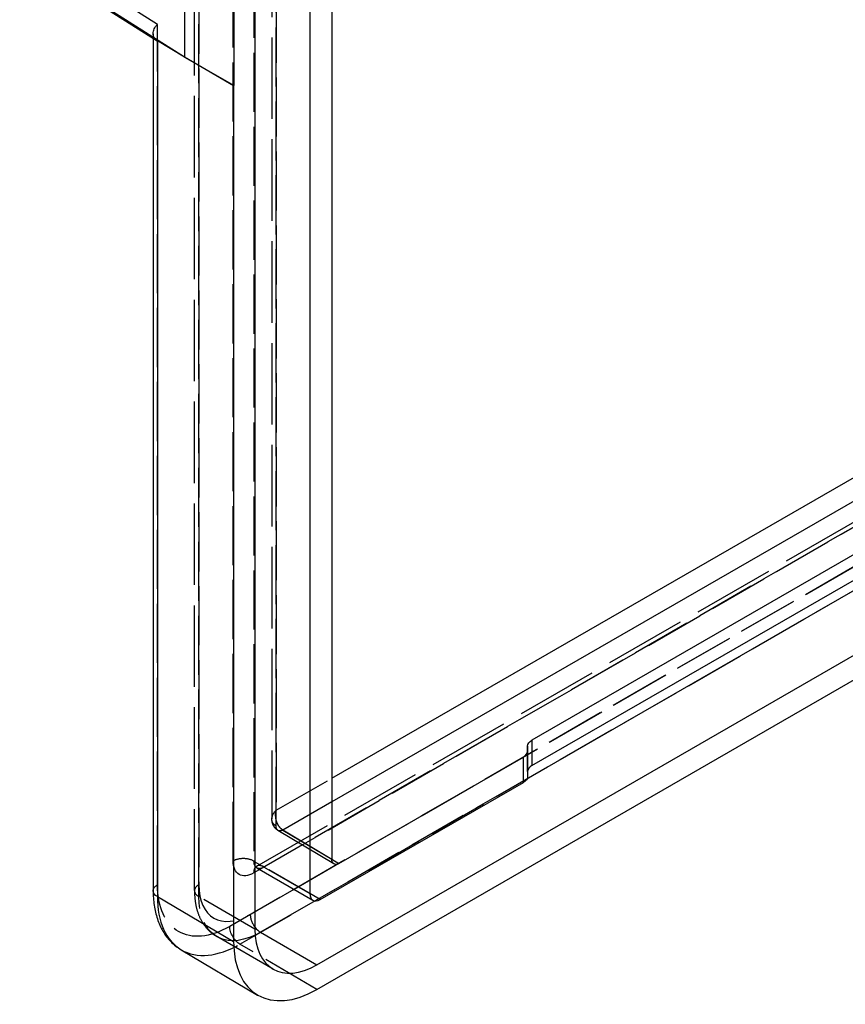
# Model space of a CAD drawing. Units: millimetres. Extents: x 63 to 2173, y 73 to 2327.
# Drawn here: x 1525 to 1610, y 1050 to 1151 of the extents above; entities that cross this region are included whole.
import ezdxf

# ---------------------------------------------------------------- set-up
doc = ezdxf.new("R2010")
doc.units = ezdxf.units.MM
doc.header["$LTSCALE"] = 2
doc.linetypes.add('Dashed', pattern=[5.7, 4.56, -1.14])
for name, color, linetype in [('Hidden (ISO)', 7, 'Dashed'), ('Hidden Narrow (ISO)', 7, 'Dashed'), ('Visible (ISO)', 7, 'Continuous'), ('Visible Narrow (ISO)', 7, 'Continuous')]:
    doc.layers.add(name, color=color, linetype=linetype)

# ---------------------------------------------------------------- blocks, each defined once
blk = doc.blocks.new('3366_Sheet_VIEW5')
at = {"layer": 'Hidden (ISO)', "ltscale": 0.921053}
for p, q in [((-225.52, -123.3), (-225.52, 97.97)), ((-217.55, -24.87), (-217.55, -115.91)), ((-219.11, -120.78), (-55.66, -26.54)), ((-229.77, -34.99), (-229.77, -35.46)), ((-211.16, -120.54), (-216.92, -117.09)), ((-217.42, -131.38), (-223.22, -128.04))]:
    blk.add_line(p, q, dxfattribs=at)
at = {"layer": 'Hidden (ISO)', "ltscale": 0.921053, "extrusion": (0, 0, -1)}
blk.add_ellipse((-228.27, -34.64), major_axis=(-1.4, -0.77), ratio=0.717074, start_param=5.90746, end_param=7.444981, dxfattribs=at)
at = {"layer": 'Hidden (ISO)', "ltscale": 2.08937e-06, "extrusion": (0, 0, -1)}
blk.add_ellipse((-216.4, -116.24), major_axis=(-0.514, -0.858), ratio=0.577691, start_param=0.000001, end_param=0.00005, dxfattribs=at)
at = {"layer": 'Hidden (ISO)', "ltscale": 0.921053}
for points, knots in [([(-216.92, -117.09), (-217.03, -117.03), (-217.13, -116.94), (-217.31, -116.73), (-217.38, -116.61), (-217.49, -116.36), (-217.52, -116.22), (-217.54, -116.02), (-217.55, -115.97), (-217.55, -115.91)], [0, 0, 0, 0, 0.0402283, 0.0402283, 0.0813895, 0.0813895, 0.124547, 0.124547, 0.1409029, 0.1409029, 0.1409029, 0.1409029]), ([(-219.29, -120.87), (-219.3, -120.87), (-219.3, -120.87), (-219.32, -120.87), (-219.32, -120.87), (-219.3, -120.87), (-219.28, -120.86), (-219.21, -120.83), (-219.16, -120.81), (-219.11, -120.78)], [1.0476769, 1.0476769, 1.0476769, 1.0476769, 1.0993556, 1.0993556, 1.2565025, 1.2565025, 1.4136494, 1.4136494, 1.5707963, 1.5707963, 1.5707963, 1.5707963]), ([(-225.52, -123.3), (-225.52, -123.69), (-225.49, -124.07), (-225.38, -124.82), (-225.3, -125.18), (-225.07, -125.87), (-224.92, -126.2), (-224.55, -126.82), (-224.33, -127.11), (-223.82, -127.63), (-223.53, -127.85), (-223.22, -128.04)], [0, 0, 0, 0, 0.1570123, 0.1570123, 0.3140247, 0.3140247, 0.471037, 0.471037, 0.6280494, 0.6280494, 0.7850617, 0.7850617, 0.7850617, 0.7850617])]:
    blk.add_open_spline(points, degree=3, knots=knots, dxfattribs=at)
at = {"layer": 'Hidden Narrow (ISO)', "ltscale": 0.668421}
for p, q in [((-221.54, -120.24), (-221.54, 100.21)), ((-219.42, 100.21), (-219.42, -120.24)), ((-225.08, 98.58), (-225.08, -122.69)), ((-225.08, -123.92), (-225.08, 97.36)), ((-38.49, -21.24), (-221.89, -126.99)), ((-220.84, -128.82), (-37.44, -23.07)), ((-217.11, -24.26), (-217.11, -115.01)), ((-229.33, -34.03), (-243.52, -25.03)), ((-217.12, -116.64), (-217.12, -25.48)), ((-55.97, -27.23), (-218.8, -121.11)), ((-218.36, -120.86), (-54.91, -26.61)), ((-215.26, -123.15), (-55.62, -31.1)), ((-229.33, -122.69), (-229.33, -34.03)), ((-217.11, -115.01), (-211.36, -111.7)), ((-191.25, -111.76), (-213.09, -124.35)), ((-211.36, -114.14), (-216.41, -117.05)), ((-211.36, -120.08), (-217.12, -116.64)), ((-216.41, -117.05), (-211.36, -120.07)), ((-219.42, -120.24), (-219.29, -120.32)), ((-219.29, -121.39), (-219.42, -121.47)), ((-212.57, -124.21), (-218.36, -120.86)), ((-219.29, -127.27), (-225.08, -123.92)), ((-219.77, -125.75), (-219.29, -125.47)), ((-212.92, -133.48), (-220.84, -128.82))]:
    blk.add_line(p, q, dxfattribs=at)
at = {"layer": 'Hidden Narrow (ISO)', "ltscale": 0.668421, "extrusion": (0, 0, -1)}
for centre, major_axis, ratio, start_param, end_param in [((-216.4, -116.24), (-0.514, -0.858), 0.577691, 0.000049, 0.776289), ((-216.4, -116.24), (-0.514, -0.858), 0.577691, 5.488754, 6.283185), ((-219.42, -119.02), (-1.5, -2.6), 0.577738, 5.497451, 7.068247), ((-228.27, -123.31), (-1.5, 0), 0.57735, 0, 0.786071), ((-221.89, -118.41), (-5.26, -9.1), 0.577738, 5.497451, 7.068247), ((-218.71, -120.24), (-4.5, -7.79), 0.577738, 5.583988, 7.068247), ((-220.83, -127.6), (-0.75, 1.3), 0.576962, 3.935381, 5.497451)]:
    blk.add_ellipse(centre, major_axis=major_axis, ratio=ratio, start_param=start_param, end_param=end_param, dxfattribs=at)
at = {"layer": 'Hidden Narrow (ISO)', "ltscale": 0.668421}
for centre, major_axis, ratio, start_param, end_param in [((-220.48, -120.86), (-1.5, 0), 0.57735, 3.926318, 5.497115), ((-218.36, -119.63), (-0.75, -1.3), 0.577738, 5.498124, 6.005517), ((-218.36, -122.08), (-0.75, 1.3), 0.576962, 5.498123, 6.464016), ((-218.36, -122.08), (-0.75, 1.3), 0.576962, 0.280767, 0.785734), ((-218.36, -119.63), (-0.75, -1.3), 0.577738, 0, 0.785735), ((-224.02, -123.3), (-1.5, 0), 0.57735, 5.497115, 7.067911), ((-219.77, -119.63), (-3.75, -6.49), 0.577738, 5.498124, 7.06892), ((-218.71, -126.37), (0.75, -1.3), 0.576962, 3.927327, 4.926012), ((-220.84, -119.01), (-6.01, -10.4), 0.577738, 6.277008, 7.06892)]:
    blk.add_ellipse(centre, major_axis=major_axis, ratio=ratio, start_param=start_param, end_param=end_param, dxfattribs=at)
for points in [[(-217.12, -116.64), (-217.18, -116.6), (-217.24, -116.55), (-217.3, -116.5), (-217.35, -116.45), (-217.4, -116.39), (-217.44, -116.33), (-217.47, -116.27), (-217.5, -116.2), (-217.52, -116.13), (-217.54, -116.06), (-217.55, -115.98), (-217.55, -115.91), (-217.54, -115.76), (-217.5, -115.6), (-217.43, -115.45), (-217.35, -115.29), (-217.23, -115.14), (-217.11, -115.01)], [(-216.41, -117.05), (-216.47, -117.01), (-216.54, -116.96), (-216.61, -116.9), (-216.67, -116.84), (-216.73, -116.78), (-216.78, -116.7), (-216.84, -116.63), (-216.89, -116.55), (-216.93, -116.47), (-216.98, -116.38), (-217.02, -116.29), (-217.05, -116.2), (-217.11, -116.01), (-217.15, -115.8), (-217.16, -115.6), (-217.17, -115.39), (-217.15, -115.19), (-217.11, -115.01)]]:
    blk.add_open_spline(points, degree=3, knots=[3.150319, 3.150319, 3.150319, 3.150319, 3.35863, 3.35863, 3.35863, 3.555073, 3.555073, 3.555073, 3.744751, 3.744751, 3.744751, 3.931326, 3.931326, 3.931326, 4.307591, 4.307591, 4.307591, 4.712389, 4.712389, 4.712389, 4.712389], dxfattribs=at)
at = {"layer": 'Visible (ISO)'}
for p, q in [((-213.63, 96.86), (-213.63, -123.59)), ((-219.29, 94.01), (-219.29, -127.27)), ((-221.44, -40.34), (-221.44, 4.6)), ((-211.36, -21.98), (-211.36, -120.08)), ((-243.26, -26.91), (-229.37, -35.72)), ((-226.53, -37.4), (-240.42, -28.6)), ((-226.53, -31.75), (-226.53, -37.4)), ((-212.92, -133.48), (-40.27, -33.94)), ((-229.77, -35.46), (-229.77, -123.31)), ((-226.53, -37.4), (-229.34, -35.74)), ((-212.92, -130.94), (-48.76, -36.29)), ((-221.49, -40.37), (-226.53, -37.4)), ((-226.53, -37.4), (-221.44, -40.34)), ((-221.49, -40.37), (-221.44, -40.34)), ((-221.49, -40.37), (-221.49, -128.53)), ((-73.04, -39.91), (-190.76, -107.78)), ((-190.76, -110.41), (-73.04, -42.54)), ((-191.2, -108.4), (-191.2, -108.91)), ((-210.66, -120.49), (-191.64, -109.53)), ((-191.2, -111.02), (-191.2, -111.53)), ((-212.57, -124.21), (-191.64, -112.14)), ((-219.11, -120.93), (-213.32, -124.28)), ((-226.89, -129.39), (-219.02, -134.06))]:
    blk.add_line(p, q, dxfattribs=at)
at = {"layer": 'Visible (ISO)', "extrusion": (0, 0, -1)}
for centre, major_axis, ratio, start_param, end_param in [((-228.27, -34.64), (-1.4, -0.77), 0.717074, 5.882911, 5.90746), ((-189.7, -108.41), (-1.5, 0.01), 0.58237, 6.279435, 7.064854), ((-192.7, -111.53), (1.5, 0), 0.57735, 0.000672, 0.786071), ((-210.66, -119.68), (-0.5, -0.866), 0.577738, 5.497435, 7.068263)]:
    blk.add_ellipse(centre, major_axis=major_axis, ratio=ratio, start_param=start_param, end_param=end_param, dxfattribs=at)
at = {"layer": 'Visible (ISO)'}
for centre, major_axis, ratio, start_param, end_param in [((-192.7, -108.9), (1.5, -0.01), 0.58237, 5.501516, 6.286935), ((-189.7, -111.02), (-1.5, 0), 0.57735, 5.497115, 6.282513), ((-212.57, -122.98), (-0.75, -1.3), 0.577738, 5.498124, 7.06892), ((-212.92, -123.59), (-4.5, -7.79), 0.577738, 5.498124, 7.06892), ((-212.92, -123.59), (-6.06, -10.48), 0.577738, 5.498124, 7.06892)]:
    blk.add_ellipse(centre, major_axis=major_axis, ratio=ratio, start_param=start_param, end_param=end_param, dxfattribs=at)
for points, knots in [([(-219.11, -120.93), (-219.15, -120.91), (-219.19, -120.89), (-219.25, -120.87), (-219.27, -120.87), (-219.29, -120.87)], [0.7850617, 0.7850617, 0.7850617, 0.7850617, 0.9422086, 0.9422086, 1.0476769, 1.0476769, 1.0476769, 1.0476769]), ([(-229.77, -123.31), (-229.77, -123.82), (-229.74, -124.32), (-229.6, -125.29), (-229.49, -125.76), (-229.19, -126.65), (-229, -127.08), (-228.54, -127.87), (-228.27, -128.23), (-227.64, -128.88), (-227.28, -129.16), (-226.89, -129.39)], [0, 0, 0, 0, 0.1557769, 0.1557769, 0.3115538, 0.3115538, 0.4673308, 0.4673308, 0.6231077, 0.6231077, 0.7788846, 0.7788846, 0.7788846, 0.7788846])]:
    blk.add_open_spline(points, degree=3, knots=knots, dxfattribs=at)
at = {"layer": 'Visible Narrow (ISO)'}
for p, q in [((-211.36, -111.7), (-58.28, -23.44)), ((-56.88, -25.07), (-211.36, -114.14)), ((-243.24, -26.93), (-229.34, -35.74)), ((-229.34, -35.74), (-229.34, -123.91)), ((-70.7, -42.25), (-191.25, -111.76)), ((-191.2, -111.02), (-191.2, -108.4)), ((-190.76, -107.78), (-190.76, -110.41)), ((-191.64, -112.14), (-191.64, -109.53)), ((-191.2, -108.91), (-191.2, -111.53)), ((-219.29, -120.32), (-213.63, -123.59)), ((-211.36, -120.07), (-210.66, -120.49)), ((-218.8, -121.11), (-219.29, -121.39)), ((-219.29, -125.47), (-215.26, -123.15)), ((-229.34, -123.91), (-221.49, -128.53)), ((-213.09, -124.35), (-218.71, -127.59)), ((-218.71, -127.59), (-212.92, -130.94))]:
    blk.add_line(p, q, dxfattribs=at)
for centre, major_axis, ratio, start_param, end_param in [((-218.36, -119.63), (-0.75, -1.3), 0.577738, 6.005517, 6.283185), ((-218.36, -122.08), (-0.75, 1.3), 0.576962, 0.18083, 0.280767), ((-220.84, -119.01), (-6.01, -10.4), 0.577738, 5.498124, 6.277008), ((-218.71, -126.37), (0.75, -1.3), 0.576962, 4.926012, 5.498123)]:
    blk.add_ellipse(centre, major_axis=major_axis, ratio=ratio, start_param=start_param, end_param=end_param, dxfattribs=at)
at = {"layer": 'Visible Narrow (ISO)', "extrusion": (0, 0, -1)}
for centre, major_axis, ratio, start_param, end_param in [((-228.27, -123.31), (-1.5, 0), 0.57735, 5.507186, 6.283185), ((-218.71, -120.24), (-4.5, -7.79), 0.577738, 5.497451, 5.583988)]:
    blk.add_ellipse(centre, major_axis=major_axis, ratio=ratio, start_param=start_param, end_param=end_param, dxfattribs=at)

msp = doc.modelspace()

# ---------------------------------------------------------------- block references
msp.add_blockref('3366_Sheet_VIEW5', (1768.7, 1184.76))

doc.saveas('drawing.dxf')
